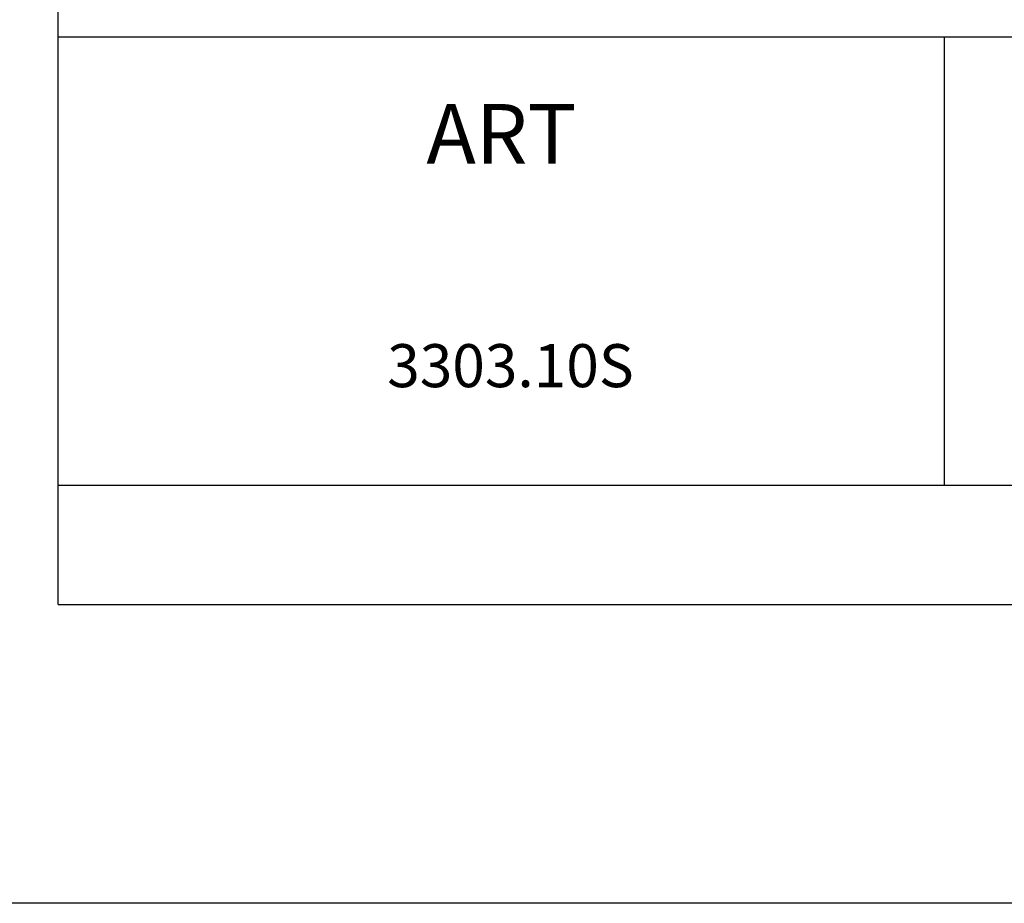
# Model space of a CAD drawing. Units: millimetres. Extents: x 299 to 994, y 404 to 873.
# Drawn here: x 793 to 826, y 404 to 433 of the extents above; entities that cross this region are included whole.
import ezdxf

# ---------------------------------------------------------------- set-up
doc = ezdxf.new("R2010")
doc.units = ezdxf.units.MM
doc.header["$LTSCALE"] = 23.1
doc.layers.get('0').update_dxf_attribs({"linetype": 'CONTINUOUS'})
doc.styles.add('DAVIDE', font='calibri.ttf')

# ---------------------------------------------------------------- blocks, each defined once
blk = doc.blocks.new('nuovologoMaster_bianco_schede_archiviodwg')
for p, q in [((-16.556, 7.267), (-16.556, 27.267)), ((33.444, 7.267), (-16.556, 7.267))]:
    blk.add_line(p, q)

msp = doc.modelspace()

# ---------------------------------------------------------------- linework, layer by layer
for p, q in [((794.262, 413.648), (794.262, 452.648)), ((984.462, 432.648), (794.262, 432.648)), ((823.947, 417.648), (823.947, 432.648)), ((794.262, 417.648), (984.462, 417.648)), ((794.262, 413.648), (984.462, 413.648))]:
    msp.add_line(p, q)
msp.add_lwpolyline([(299.412, 873.005), (994.462, 873.005), (994.462, 403.648), (299.412, 403.648)], close=True)

# ---------------------------------------------------------------- block references
msp.add_blockref('nuovologoMaster_bianco_schede_archiviodwg', (810.817, 425.381))

# ---------------------------------------------------------------- texts
at = {"char_height": 2, "width": 29.6852, "attachment_point": 5, "style": 'DAVIDE'}
for s, insert in [('ART', (809.104, 429.148)), ('{\\fArial|b0|i0|c0|p34; \\H0.72x;3303.10S}', (809.104, 421.648))]:
    msp.add_mtext(s, dxfattribs=dict(at, insert=insert))

doc.saveas('drawing.dxf')
